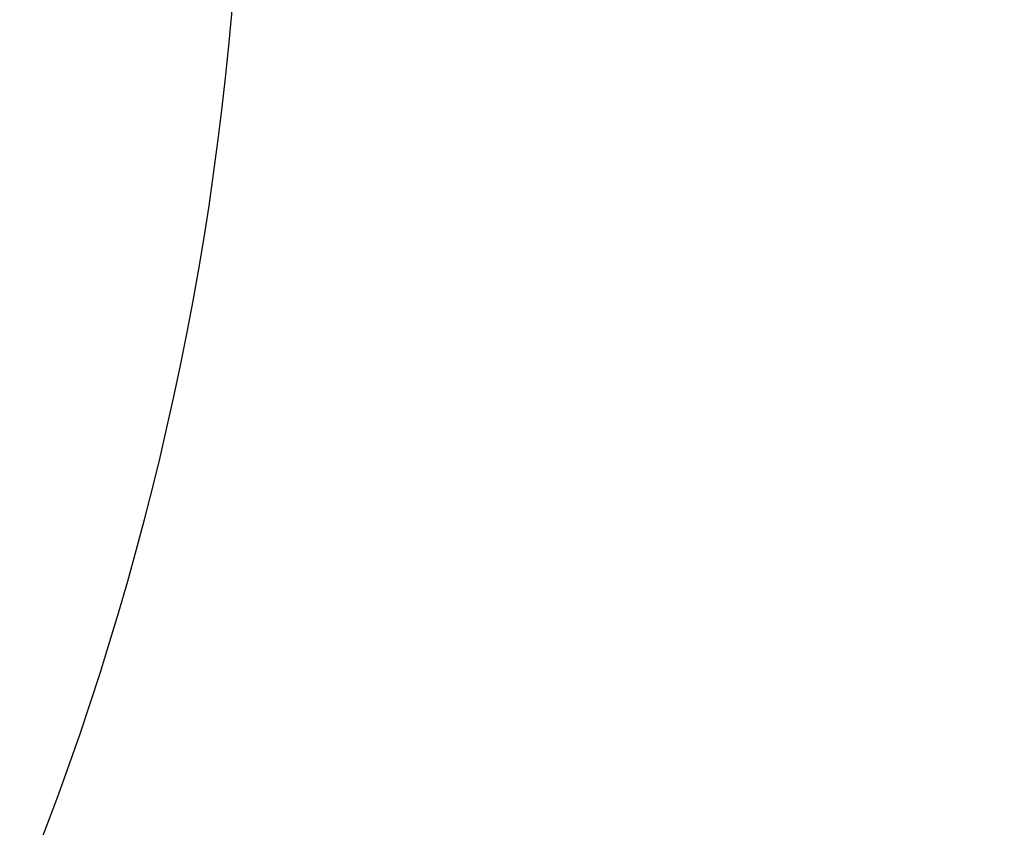
# Model space of a CAD drawing. Units: millimetres. Extents: x 1723 to 7732, y 890 to 6735.
# Drawn here: x 5346 to 5497, y 3370 to 3495 of the extents above; entities that cross this region are included whole.
import ezdxf

# ---------------------------------------------------------------- set-up
doc = ezdxf.new("R2010")
doc.units = ezdxf.units.MM
doc.header["$LTSCALE"] = 550
doc.layers.get('0').update_dxf_attribs({"linetype": 'CONTINUOUS'})
doc.layers.add('COT_CREEES', color=7, linetype='CONTINUOUS')
doc.styles.get("Standard").update_dxf_attribs({"font": 'txt', "width": 0.85})
doc.dimstyles.new('DIMSTYLE_1', dxfattribs={"dimtxt": 150, "dimasz": 2.5, "dimexe": 0.18, "dimexo": 0.0625, "dimgap": 0.09, "dimtad": 1, "dimdec": 0, "dimdsep": 46, "dimtxsty": 'Standard', "dimblk": '_FILLED', "dimblk1": '_FILLED', "dimblk2": '_FILLED', "dimcen": 0.09, "dimclrt": 5, "dimadec": 0, "dimazin": 0, "dimtp": 2, "dimtm": 2, "dimtfac": 1, "dimtdec": 0, "dimtofl": 0, "dimtmove": 0, "dimatfit": 3, "dimldrblk": '_FILLED', "dimfxl": 0, "dimtolj": 1, "dimarcsym": 0})

# ---------------------------------------------------------------- blocks, each defined once
blk = doc.blocks.new('_FILLED')
at = {"color": 0, "linetype": 'ByBlock'}
blk.add_solid([(0, 0), (-1, 0.2), (-1, -0.2)], dxfattribs=at)
blk = doc.blocks.new('*D')
at = {"layer": 'COT_CREEES', "color": 2, "linetype": 'CONTINUOUS'}
for p, q in [((5653.59, 5671.19), (7723.09, 5671.19)), ((7722.59, 5671.19), (7722.59, 3535.5)), ((7722.59, 1399.81), (7722.59, 3535.5)), ((2777.41, 2968.81), (2777.41, 899.31)), ((7222.59, 2968.81), (7222.59, 899.31)), ((5653.59, 1399.81), (7723.09, 1399.81)), ((2777.41, 899.81), (5000, 899.81)), ((7222.59, 899.81), (5000, 899.81))]:
    blk.add_line(p, q, dxfattribs=at)
at = {"layer": 'COT_CREEES', "color": 2, "linetype": 'CONTINUOUS', "xscale": 2.5, "yscale": 2.5, "zscale": 2.5}
for p, rotation in [((7722.59, 5671.19), 90), ((7722.59, 1399.81), 270), ((2777.41, 899.81), 180)]:
    blk.add_blockref('_FILLED', p, dxfattribs=dict(at, rotation=rotation))
blk.add_blockref('_FILLED', (7222.59, 899.81), dxfattribs=at)
at = {"layer": 'COT_CREEES', "color": 5, "linetype": 'CONTINUOUS', "width": 0.85}
blk.add_text('4271', height=150, rotation=90, dxfattribs=at).set_placement((7685.09, 3280.5))
blk.add_text('4445', height=150, dxfattribs=at).set_placement((4745, 937.31))

msp = doc.modelspace()

# ---------------------------------------------------------------- linework, layer by layer
at = {"color": 6, "linetype": 'CONTINUOUS'}
msp.add_arc((4913.09, 3535.5), 466.85, 318.0659, 356.9341, dxfattribs=at)

# ---------------------------------------------------------------- dimensions: what is measured, and where the dimension line sits
at = {"layer": 'COT_CREEES', "color": 2, "linetype": 'CONTINUOUS'}
for base, p1, p2, angle, middle in [((7722.59, 1399.81), (5653.59, 5671.19), (5653.59, 1399.81), 270, (7610.09, 3535.5)), ((2777.41, 899.81), (7222.59, 2968.81), (2777.41, 2968.81), 180, (5000, 1012.31))]:
    dim = msp.add_linear_dim(base=base, p1=p1, p2=p2, angle=angle, dimstyle='DIMSTYLE_1', dxfattribs=at)
    dim.commit()
    dim.dimension.update_dxf_attribs({"geometry": '*D', "text_midpoint": middle, "dimtype": 160})

doc.saveas('drawing.dxf')
